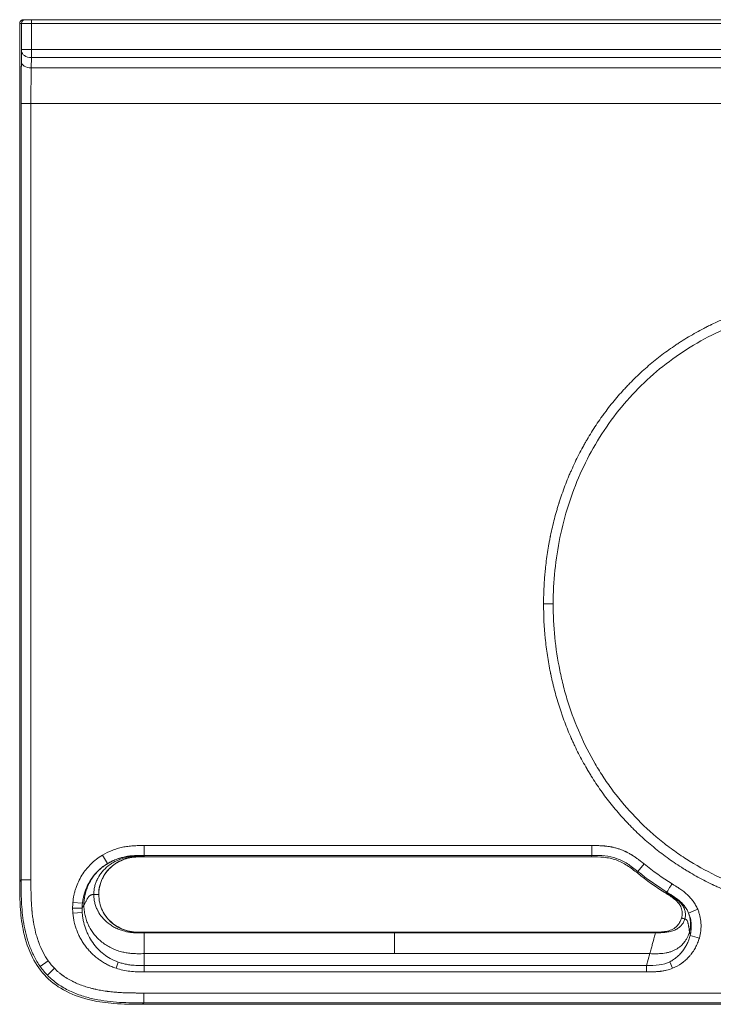
# Model space of a CAD drawing. Units: millimetres. Extents: x 608 to 2073, y 205 to 983.
# Drawn here: x 609 to 891, y 205 to 605 of the extents above; entities that cross this region are included whole.
import ezdxf

# ---------------------------------------------------------------- set-up
doc = ezdxf.new("R2010")
doc.units = ezdxf.units.MM
doc.layers.add('HEWI', color=7, linetype='CONTINUOUS', lineweight=9)

msp = doc.modelspace()

# ---------------------------------------------------------------- linework, layer by layer
at = {"layer": 'HEWI'}
for p, q in [((610.21, 605.25), (611.03, 605.25)), ((611.03, 605.25), (613.53, 605.25)), ((613.53, 605.25), (1455.32, 605.25)), ((613.53, 603.75), (613.53, 605.25)), ((608.76, 254.58), (608.76, 603.8)), ((608.76, 603.75), (608.76, 254.58)), ((609.53, 603.75), (608.76, 603.75)), ((609.53, 593.07), (609.53, 603.75)), ((613.53, 603.75), (609.53, 603.75)), ((613.53, 593.07), (613.53, 603.75)), ((1455.32, 603.75), (613.53, 603.75)), ((609.53, 593.07), (613.53, 593.07)), ((1455.32, 593.07), (613.53, 593.07)), ((609.46, 588.18), (609.52, 592.43)), ((613.52, 589.86), (613.46, 585.61)), ((1455.32, 589.86), (613.52, 589.86)), ((1034.42, 585.61), (613.46, 585.61)), ((609.35, 571.15), (609.35, 255.18)), ((613.35, 571.15), (609.35, 571.15)), ((613.35, 571.15), (613.35, 255.18)), ((1034.42, 571.15), (613.35, 571.15)), ((822.1, 367.56), (826.02, 367.56)), ((659.42, 269.18), (841.77, 269.18)), ((659.42, 269.18), (659.42, 265.18)), ((841.77, 269.18), (841.77, 265.18)), ((644.49, 261.83), (642.42, 265.25)), ((659.42, 265.13), (659.42, 265.18)), ((659.42, 265.18), (841.77, 265.18)), ((659.42, 264.83), (659.42, 265.13)), ((659.42, 264.59), (659.42, 264.83)), ((659.42, 264.59), (841.56, 264.59)), ((659.42, 264.59), (659.42, 264.59)), ((841.77, 265.18), (841.56, 264.59)), ((841.56, 264.59), (841.56, 264.59)), ((863.02, 261.72), (860.52, 258.6)), ((609.35, 255.18), (608.76, 254.58)), ((608.76, 254.58), (608.76, 254.58)), ((613.35, 255.18), (609.35, 255.18)), ((640.97, 249.25), (640.96, 249.25)), ((872.26, 250.22), (872.25, 250.17)), ((630.42, 246.03), (634.31, 245.69)), ((630.33, 243.71), (634.2, 243.73)), ((634.24, 241.99), (630.42, 241.66)), ((878.4, 242.93), (878.41, 242.93)), ((881.18, 241.71), (884.86, 243.27)), ((659.42, 233.64), (659.42, 233.91)), ((659.42, 233.91), (867.76, 233.91)), ((867.76, 233.91), (659.42, 233.91)), ((659.42, 233.91), (659.42, 233.91)), ((761.4, 233.64), (659.42, 233.64)), ((867.69, 233.64), (761.4, 233.64)), ((867.69, 233.64), (867.76, 233.91)), ((885.53, 231.54), (881.79, 232.61)), ((659.42, 220.37), (659.42, 225.21)), ((659.42, 225.21), (761.4, 225.21)), ((865.36, 225.21), (761.4, 225.21)), ((864.02, 220.37), (865.36, 225.21)), ((617.17, 219.92), (620.42, 222.24)), ((647.99, 219.25), (648.84, 221.78)), ((864.02, 220.37), (659.42, 220.37)), ((659.42, 217.8), (659.42, 220.37)), ((864.02, 217.8), (864.02, 220.37)), ((874.62, 219.25), (873.54, 221.94)), ((622.91, 219.25), (620.04, 216.47)), ((864.02, 217.8), (659.42, 217.8)), ((659.35, 209.18), (1409.5, 209.18)), ((659.35, 209.18), (659.35, 205.18)), ((658.75, 204.59), (659.35, 205.18)), ((658.75, 204.59), (658.75, 204.59)), ((658.75, 204.59), (1410.09, 204.59)), ((1410.09, 204.59), (658.75, 204.59)), ((659.35, 205.18), (1409.5, 205.18))]:
    msp.add_line(p, q, dxfattribs=at)
for centre, major_axis, ratio, start_param, end_param in [((611.03, 603.75), (0, -1.5), 0.999848, 3.141593, 4.712389), ((613.52, 592.43), (4, -0.06), 0.642747, 3.164376, 4.721803), ((613.46, 588.18), (4, -0.06), 0.642747, 3.164376, 4.721803)]:
    msp.add_ellipse(centre, major_axis=major_axis, ratio=ratio, start_param=start_param, end_param=end_param, dxfattribs=at)
for points, knots in [([(608.76, 603.8), (608.76, 604.06), (608.83, 604.33), (609.09, 604.75), (609.26, 604.93), (609.64, 605.15), (609.83, 605.22), (610.1, 605.25), (610.15, 605.25), (610.21, 605.25)], [0, 0, 0, 0, 0.395863, 0.395863, 0.714204, 0.714204, 0.945417, 0.945417, 1, 1, 1, 1]), ([(609.53, 593.07), (609.53, 592.96), (609.53, 592.84), (609.53, 592.62), (609.53, 592.52), (609.52, 592.43)], [0, 0, 0, 0, 0.5, 0.5, 1, 1, 1, 1]), ([(613.53, 593.07), (613.53, 592.79), (613.53, 592.22), (613.53, 591.38), (613.53, 590.57), (613.52, 590.1), (613.52, 589.86)], [0, 0, 0, 0, 0.242014, 0.489353, 0.742015, 1, 1, 1, 1]), ([(609.35, 571.15), (609.35, 571.39), (609.35, 571.72), (609.35, 572.04), (609.35, 572.18), (609.35, 572.25), (609.35, 572.28), (609.35, 572.3), (609.35, 572.31), (609.35, 572.31), (609.35, 572.53), (609.35, 572.84), (609.35, 573.17), (609.35, 573.33), (609.35, 573.41), (609.35, 573.44), (609.35, 573.46), (609.35, 573.47), (609.35, 573.9), (609.36, 574.5), (609.36, 575.17), (609.36, 575.49), (609.36, 575.65), (609.36, 575.73), (609.36, 575.77), (609.36, 575.79), (609.36, 575.8), (609.36, 576.21), (609.36, 576.8), (609.36, 577.46), (609.36, 577.79), (609.36, 577.93), (609.36, 578.02), (609.36, 578.07), (609.37, 578.5), (609.37, 578.88), (609.37, 579.62), (609.37, 579.98), (609.38, 580.7), (609.38, 581.24), (609.39, 581.87), (609.39, 582.17), (609.39, 582.33), (609.39, 582.4), (609.39, 582.44), (609.39, 582.46), (609.4, 582.82), (609.4, 583.32), (609.41, 583.91), (609.41, 584.2), (609.41, 584.35), (609.41, 584.42), (609.41, 584.45), (609.41, 584.47), (609.41, 584.48), (609.42, 584.8), (609.42, 585.26), (609.43, 585.81), (609.43, 586.09), (609.43, 586.23), (609.44, 586.31), (609.44, 586.34), (609.44, 586.36), (609.44, 586.37), (609.44, 586.51), (609.44, 586.73), (609.45, 587), (609.45, 587.14), (609.45, 587.21), (609.45, 587.25), (609.45, 587.26), (609.45, 587.27), (609.45, 587.28), (609.45, 587.51), (609.46, 587.81), (609.46, 588.18)], [0, 0, 0, 0, 0.03125, 0.046875, 0.054687, 0.058594, 0.060547, 0.061523, 0.061523, 0.0625, 0.0625, 0.09375, 0.109375, 0.117187, 0.121094, 0.123047, 0.123047, 0.125, 0.125, 0.1875, 0.21875, 0.234375, 0.242187, 0.246094, 0.248047, 0.248047, 0.25, 0.25, 0.3125, 0.34375, 0.359375, 0.367187, 0.367187, 0.375, 0.375, 0.4375, 0.4375, 0.5, 0.5, 0.5625, 0.59375, 0.609375, 0.617187, 0.621094, 0.621094, 0.625, 0.625, 0.6875, 0.71875, 0.734375, 0.742187, 0.746094, 0.748047, 0.748047, 0.75, 0.75, 0.8125, 0.84375, 0.859375, 0.867187, 0.871094, 0.873047, 0.873047, 0.875, 0.875, 0.90625, 0.921875, 0.929687, 0.933594, 0.935547, 0.936523, 0.936523, 0.9375, 0.9375, 1, 1, 1, 1]), ([(613.46, 585.61), (613.45, 584.59), (613.41, 582.57), (613.37, 579.19), (613.36, 575.29), (613.35, 572.64), (613.35, 571.15)], [0, 0, 0, 0, 0.24944, 0.499259, 0.718228, 1, 1, 1, 1]), ([(822.1, 367.56), (822.1, 369.91), (822.19, 373.42), (822.45, 377.5), (822.6, 379.24), (822.7, 380.41), (822.76, 380.99), (823.05, 383.88), (823.49, 387.34), (824.16, 391.35), (824.53, 393.35), (824.73, 394.34), (824.81, 394.77), (824.87, 395.05), (824.9, 395.2), (825.4, 397.63), (826.2, 401.05), (827.28, 404.98), (827.86, 406.93), (828.16, 407.9), (828.29, 408.32), (828.38, 408.59), (828.42, 408.73), (829.18, 411.12), (830.34, 414.45), (831.85, 418.25), (832.52, 419.87), (832.98, 420.94), (833.22, 421.47), (834.4, 424.14), (835.9, 427.29), (837.8, 430.87), (838.79, 432.63), (839.29, 433.51), (839.51, 433.88), (839.65, 434.13), (839.72, 434.26), (840.98, 436.4), (842.83, 439.36), (845.13, 442.71), (846.31, 444.35), (846.91, 445.17), (847.22, 445.58), (847.35, 445.75), (847.43, 445.86), (847.48, 445.92), (848.94, 447.86), (851.14, 450.61), (853.85, 453.69), (855.23, 455.2), (855.83, 455.84), (856.24, 456.27), (856.44, 456.48), (858.26, 458.38), (860.75, 460.82), (863.34, 463.15), (865.1, 464.67), (865.99, 465.42), (868.68, 467.63), (871.44, 469.76), (874.77, 472.1), (876.23, 473.07), (877.2, 473.71), (877.69, 474.03), (880.16, 475.6), (883.18, 477.41), (886.8, 479.35), (888.63, 480.29), (889.55, 480.75), (890.01, 480.97), (890.21, 481.07), (890.34, 481.13), (890.41, 481.17), (892.55, 482.2), (895.72, 483.62), (899.52, 485.14), (901.44, 485.86), (902.41, 486.22), (902.9, 486.39), (903.11, 486.46), (903.25, 486.51), (903.32, 486.54), (905.56, 487.33), (908.88, 488.4), (912.82, 489.51), (914.81, 490.02), (915.81, 490.27), (916.31, 490.39), (916.57, 490.45), (916.67, 490.48), (916.74, 490.5), (916.78, 490.51), (919.04, 491.04), (922.43, 491.77), (926.5, 492.49), (928.56, 492.82), (929.6, 492.98), (930.12, 493.05), (930.38, 493.09), (930.51, 493.11), (930.57, 493.12), (930.61, 493.12), (930.63, 493.13), (932.85, 493.44), (936.24, 493.86), (940.36, 494.24), (942.45, 494.41), (943.51, 494.49), (944.04, 494.53), (944.31, 494.55), (944.44, 494.56), (944.5, 494.56), (944.53, 494.56), (944.56, 494.56), (945.69, 494.64), (947.4, 494.74), (949.46, 494.84), (950.51, 494.89), (951.03, 494.91), (951.3, 494.92), (951.43, 494.92), (951.49, 494.93), (951.53, 494.93), (951.55, 494.93), (952.67, 494.97), (954.37, 495.03), (956.44, 495.08), (957.5, 495.1), (958.03, 495.11), (958.3, 495.12), (958.43, 495.12), (958.5, 495.12), (958.53, 495.12), (958.55, 495.12), (958.56, 495.12), (959.6, 495.14), (961.25, 495.16), (963.36, 495.18), (964.45, 495.19), (965.01, 495.19), (965.29, 495.19), (965.44, 495.19), (965.51, 495.19), (965.54, 495.19), (965.56, 495.19), (965.57, 495.19), (965.58, 495.19), (967.08, 495.2), (969.41, 495.2), (972.6, 495.2)], [0, 0, 0, 0, 0.03125, 0.046875, 0.054687, 0.054687, 0.0625, 0.0625, 0.09375, 0.109375, 0.117187, 0.121094, 0.123047, 0.123047, 0.125, 0.125, 0.15625, 0.171875, 0.179687, 0.183594, 0.185547, 0.185547, 0.1875, 0.1875, 0.21875, 0.234375, 0.242187, 0.242187, 0.25, 0.25, 0.28125, 0.296875, 0.304687, 0.308594, 0.310547, 0.310547, 0.3125, 0.3125, 0.34375, 0.359375, 0.367187, 0.371094, 0.373047, 0.374023, 0.374023, 0.375, 0.375, 0.40625, 0.421875, 0.429687, 0.433594, 0.433594, 0.4375, 0.4375, 0.46875, 0.484375, 0.484375, 0.5, 0.5, 0.53125, 0.546875, 0.554688, 0.554688, 0.5625, 0.5625, 0.59375, 0.609375, 0.617188, 0.621094, 0.623047, 0.624023, 0.624023, 0.625, 0.625, 0.65625, 0.671875, 0.679688, 0.683594, 0.685547, 0.686523, 0.686523, 0.6875, 0.6875, 0.71875, 0.734375, 0.742188, 0.746094, 0.748047, 0.749023, 0.749512, 0.749512, 0.75, 0.75, 0.78125, 0.796875, 0.804688, 0.808594, 0.810547, 0.811523, 0.812012, 0.812256, 0.812256, 0.8125, 0.8125, 0.84375, 0.859375, 0.867188, 0.871094, 0.873047, 0.874023, 0.874512, 0.874756, 0.874756, 0.875, 0.875, 0.890625, 0.898438, 0.902344, 0.904297, 0.905273, 0.905762, 0.906006, 0.906006, 0.90625, 0.90625, 0.921875, 0.929687, 0.933594, 0.935547, 0.936523, 0.937012, 0.937256, 0.937378, 0.937378, 0.9375, 0.9375, 0.953125, 0.960937, 0.964844, 0.966797, 0.967773, 0.968262, 0.968506, 0.968628, 0.968689, 0.968689, 0.96875, 0.96875, 1, 1, 1, 1]), ([(826.02, 367.56), (826.04, 376.71), (826.95, 385.71), (830.6, 403.38), (833.38, 412.17), (840.7, 428.65), (845.22, 436.4), (853.38, 447.22), (856.35, 450.71), (862.6, 457.23), (865.9, 460.28), (872.84, 465.96), (876.49, 468.6), (884.11, 473.46), (888.11, 475.69), (900.34, 481.6), (908.86, 484.57), (926.6, 488.81), (935.69, 490.02), (953.98, 491.25), (963.24, 491.27), (972.59, 491.26)], [0, 0, 0, 0, 0.125, 0.125, 0.25, 0.25, 0.375, 0.375, 0.4375, 0.4375, 0.5, 0.5, 0.5625, 0.5625, 0.625, 0.625, 0.75, 0.75, 0.875, 0.875, 1, 1, 1, 1]), ([(972.31, 239.51), (970.75, 239.51), (968.71, 239.51), (966.84, 239.52), (966.04, 239.52), (965.67, 239.52), (965.49, 239.52), (965.4, 239.52), (965.36, 239.52), (965.34, 239.52), (965.33, 239.52), (965.32, 239.52), (965.32, 239.52), (964.02, 239.53), (962.18, 239.54), (960.2, 239.56), (959.25, 239.58), (958.79, 239.59), (958.56, 239.59), (958.44, 239.59), (958.39, 239.59), (958.36, 239.59), (958.35, 239.59), (958.34, 239.59), (957.11, 239.62), (955.32, 239.66), (953.31, 239.72), (952.33, 239.75), (951.84, 239.77), (951.6, 239.78), (951.48, 239.78), (951.43, 239.79), (951.39, 239.79), (951.38, 239.79), (950.15, 239.84), (948.38, 239.92), (946.37, 240.03), (945.38, 240.09), (944.89, 240.13), (944.65, 240.14), (944.52, 240.15), (944.47, 240.15), (944.44, 240.16), (944.42, 240.16), (941.98, 240.32), (938.44, 240.63), (934.45, 241.08), (932.49, 241.33), (931.52, 241.46), (931.04, 241.53), (930.8, 241.56), (930.68, 241.58), (930.63, 241.58), (930.6, 241.59), (930.58, 241.59), (928.19, 241.93), (924.7, 242.51), (920.74, 243.31), (918.78, 243.74), (917.81, 243.96), (917.33, 244.07), (917.08, 244.13), (916.98, 244.16), (916.91, 244.17), (916.88, 244.18), (914.53, 244.74), (911.11, 245.65), (907.2, 246.86), (905.26, 247.5), (904.3, 247.83), (903.81, 248), (903.61, 248.07), (903.47, 248.12), (903.4, 248.14), (901.11, 248.95), (897.82, 250.21), (894.09, 251.82), (892.25, 252.67), (891.34, 253.1), (890.95, 253.28), (890.69, 253.41), (890.56, 253.47), (888.32, 254.55), (885.21, 256.17), (881.68, 258.21), (879.94, 259.26), (879.07, 259.8), (878.7, 260.04), (878.46, 260.19), (878.33, 260.27), (876.22, 261.62), (873.3, 263.6), (870.01, 266.06), (868.4, 267.32), (867.6, 267.97), (867.26, 268.24), (867.03, 268.43), (866.92, 268.52), (865.01, 270.09), (862.38, 272.38), (859.43, 275.19), (858.19, 276.43), (857.37, 277.26), (856.96, 277.68), (854.95, 279.78), (852.61, 282.37), (850.38, 285.07), (848.92, 286.9), (848.2, 287.82), (846.09, 290.62), (844.06, 293.49), (841.83, 296.95), (840.76, 298.71), (840.23, 299.59), (839.96, 300.04), (839.85, 300.23), (839.78, 300.36), (839.74, 300.42), (838.53, 302.49), (836.86, 305.55), (835.05, 309.21), (834.19, 311.07), (833.76, 312), (833.58, 312.4), (833.47, 312.67), (833.41, 312.81), (832.41, 315.07), (831.08, 318.3), (829.69, 322.16), (829.03, 324.1), (828.75, 324.94), (828.57, 325.5), (828.48, 325.79), (827.69, 328.29), (826.72, 331.67), (825.74, 335.66), (825.29, 337.67), (825.07, 338.68), (824.98, 339.11), (824.92, 339.4), (824.89, 339.55), (824.4, 341.97), (823.79, 345.42), (823.31, 348.88), (823.02, 351.2), (822.89, 352.36), (822.32, 358.19), (822.09, 362.87), (822.1, 367.56)], [0, 0, 0, 0, 0.015625, 0.023437, 0.027344, 0.029297, 0.030273, 0.030762, 0.031006, 0.031128, 0.031189, 0.031189, 0.03125, 0.03125, 0.046875, 0.054687, 0.058594, 0.060547, 0.061523, 0.062012, 0.062256, 0.062378, 0.062378, 0.0625, 0.0625, 0.078125, 0.085937, 0.089844, 0.091797, 0.092773, 0.093262, 0.093506, 0.093506, 0.09375, 0.09375, 0.109375, 0.117187, 0.121094, 0.123047, 0.124023, 0.124512, 0.124756, 0.124756, 0.125, 0.125, 0.15625, 0.171875, 0.179687, 0.183594, 0.185547, 0.186523, 0.187012, 0.187256, 0.187256, 0.1875, 0.1875, 0.21875, 0.234375, 0.242187, 0.246094, 0.248047, 0.249023, 0.249512, 0.249512, 0.25, 0.25, 0.28125, 0.296875, 0.304687, 0.308594, 0.310547, 0.311523, 0.311523, 0.3125, 0.3125, 0.34375, 0.359375, 0.367187, 0.371094, 0.373047, 0.373047, 0.375, 0.375, 0.40625, 0.421875, 0.429687, 0.433594, 0.435547, 0.435547, 0.4375, 0.4375, 0.46875, 0.484375, 0.492187, 0.496094, 0.498047, 0.498047, 0.5, 0.5, 0.53125, 0.546875, 0.554687, 0.554687, 0.5625, 0.5625, 0.59375, 0.609375, 0.609375, 0.625, 0.625, 0.65625, 0.671875, 0.679687, 0.683594, 0.685547, 0.686523, 0.686523, 0.6875, 0.6875, 0.71875, 0.734375, 0.742187, 0.746094, 0.748047, 0.748047, 0.75, 0.75, 0.78125, 0.796875, 0.804687, 0.808594, 0.808594, 0.8125, 0.8125, 0.84375, 0.859375, 0.867187, 0.871094, 0.873047, 0.873047, 0.875, 0.875, 0.90625, 0.921875, 0.921875, 0.9375, 0.9375, 1, 1, 1, 1]), ([(972.31, 243.44), (967.65, 243.44), (963.01, 243.44), (953.79, 243.61), (949.22, 243.77), (940.12, 244.39), (935.61, 244.84), (926.63, 246.13), (922.18, 246.96), (915.54, 248.54), (913.34, 249.13), (908.95, 250.42), (906.78, 251.12), (900.36, 253.38), (896.19, 255.11), (888.08, 259.03), (884.15, 261.23), (879.37, 264.27), (878.42, 264.9), (876.54, 266.17), (875.6, 266.83), (872.84, 268.83), (871.04, 270.22), (865.8, 274.51), (862.51, 277.57), (856.29, 284.06), (853.37, 287.49), (849.95, 292.02), (849.28, 292.94), (847.97, 294.8), (847.32, 295.74), (845.43, 298.59), (844.23, 300.51), (840.81, 306.37), (838.76, 310.39), (835.11, 318.66), (833.52, 322.9), (831.79, 328.34), (831.46, 329.43), (830.83, 331.63), (830.53, 332.73), (829.68, 336.04), (829.16, 338.25), (827.81, 344.92), (827.13, 349.4), (826.24, 358.43), (826.02, 362.98), (826.02, 367.56)], [0, 0, 0, 0, 0.0625, 0.0625, 0.125, 0.125, 0.1875, 0.1875, 0.25, 0.25, 0.28125, 0.28125, 0.3125, 0.3125, 0.375, 0.375, 0.4375, 0.4375, 0.453125, 0.453125, 0.46875, 0.46875, 0.5, 0.5, 0.5625, 0.5625, 0.625, 0.625, 0.640625, 0.640625, 0.65625, 0.65625, 0.6875, 0.6875, 0.75, 0.75, 0.8125, 0.8125, 0.828125, 0.828125, 0.84375, 0.84375, 0.875, 0.875, 0.9375, 0.9375, 1, 1, 1, 1]), ([(659.42, 269.18), (658.69, 269.18), (657.95, 269.18), (656.48, 269.16), (655.75, 269.13), (654.28, 269.04), (653.55, 268.97), (652.09, 268.77), (651.36, 268.65), (650.27, 268.42), (649.91, 268.33), (649.19, 268.15), (648.83, 268.05), (647.77, 267.73), (647.07, 267.49), (645.01, 266.68), (643.69, 266.03), (642.42, 265.25)], [0, 0, 0, 0, 0.125, 0.125, 0.25, 0.25, 0.375, 0.375, 0.5, 0.5, 0.5625, 0.5625, 0.625, 0.625, 0.75, 0.75, 1, 1, 1, 1]), ([(841.77, 269.18), (842.08, 269.18), (842.49, 269.18), (842.88, 269.18), (843.05, 269.18), (843.14, 269.18), (843.18, 269.18), (843.2, 269.18), (843.2, 269.18), (843.21, 269.18), (843.21, 269.18), (843.48, 269.18), (843.86, 269.17), (844.27, 269.16), (844.47, 269.16), (844.56, 269.15), (844.61, 269.15), (844.63, 269.15), (844.65, 269.15), (844.65, 269.15), (845.17, 269.13), (845.92, 269.09), (846.74, 269.03), (847.14, 268.99), (847.34, 268.97), (847.43, 268.96), (847.48, 268.95), (847.5, 268.95), (847.52, 268.95), (848.03, 268.89), (848.75, 268.79), (849.58, 268.65), (849.98, 268.57), (850.18, 268.52), (850.27, 268.51), (850.32, 268.49), (850.35, 268.49), (850.86, 268.38), (851.57, 268.2), (852.26, 267.99), (852.72, 267.85), (852.95, 267.77), (853.62, 267.53), (854.28, 267.28), (855.06, 266.94), (855.44, 266.76), (855.63, 266.67), (855.72, 266.63), (855.77, 266.6), (855.8, 266.59), (856.25, 266.37), (856.88, 266.04), (857.62, 265.61), (857.99, 265.39), (858.17, 265.27), (858.26, 265.22), (858.3, 265.19), (858.33, 265.17), (858.34, 265.17), (858.74, 264.91), (859.33, 264.53), (860.03, 264.03), (860.39, 263.78), (860.56, 263.65), (860.65, 263.58), (860.69, 263.55), (860.72, 263.53), (860.73, 263.52), (860.92, 263.38), (861.19, 263.17), (861.53, 262.91), (861.71, 262.77), (861.8, 262.7), (861.84, 262.66), (861.86, 262.65), (861.88, 262.64), (861.88, 262.63), (861.96, 262.57), (862.09, 262.47), (862.27, 262.33), (862.36, 262.25), (862.41, 262.22), (862.43, 262.2), (862.44, 262.19), (862.45, 262.18), (862.64, 262.03), (862.83, 261.87), (863.02, 261.72)], [0, 0, 0, 0, 0.03125, 0.046875, 0.054688, 0.058594, 0.060547, 0.061523, 0.062012, 0.062012, 0.0625, 0.0625, 0.09375, 0.109375, 0.117188, 0.121094, 0.123047, 0.124023, 0.124023, 0.125, 0.125, 0.1875, 0.21875, 0.234375, 0.242188, 0.246094, 0.248047, 0.248047, 0.25, 0.25, 0.3125, 0.34375, 0.359375, 0.367188, 0.371094, 0.371094, 0.375, 0.375, 0.4375, 0.46875, 0.46875, 0.5, 0.5, 0.5625, 0.59375, 0.609375, 0.617188, 0.621094, 0.621094, 0.625, 0.625, 0.6875, 0.71875, 0.734375, 0.742188, 0.746094, 0.748047, 0.748047, 0.75, 0.75, 0.8125, 0.84375, 0.859375, 0.867187, 0.871094, 0.873047, 0.873047, 0.875, 0.875, 0.90625, 0.921875, 0.929687, 0.933594, 0.935547, 0.936523, 0.936523, 0.9375, 0.9375, 0.953125, 0.960937, 0.964844, 0.966797, 0.967773, 0.967773, 0.96875, 0.96875, 1, 1, 1, 1]), ([(630.42, 246.03), (630.51, 247.01), (630.72, 248.47), (631.11, 250.13), (631.31, 250.83), (631.45, 251.3), (631.52, 251.53), (631.91, 252.7), (632.27, 253.61), (633.1, 255.38), (633.57, 256.24), (634.61, 257.91), (635.46, 259.1), (636.58, 260.41), (637.17, 261.04), (637.43, 261.3), (637.6, 261.48), (637.69, 261.57), (639.18, 263.03), (640.72, 264.23), (642.42, 265.25)], [0, 0, 0, 0, 0.125, 0.1875, 0.21875, 0.21875, 0.25, 0.25, 0.375, 0.375, 0.5, 0.5, 0.625, 0.6875, 0.71875, 0.734375, 0.734375, 0.75, 0.75, 1, 1, 1, 1]), ([(634.92, 245.04), (634.92, 245.75), (635, 247.18), (635.36, 249.31), (635.95, 251.39), (636.58, 252.9), (637.55, 254.85), (639.14, 257.31), (641.62, 259.8), (644.05, 261.55), (646, 262.68), (648.08, 263.6), (650.11, 264.26), (651.61, 264.59), (652.74, 264.79), (653.55, 264.9), (654.32, 264.98), (655.08, 265.04), (655.9, 265.09), (656.67, 265.11), (657.44, 265.12), (658.27, 265.13), (659.04, 265.13), (659.42, 265.13)], [0, 0, 0, 0, 0.0625, 0.125, 0.1875, 0.25, 0.266667, 0.375, 0.5, 0.5625, 0.625, 0.6875, 0.75, 0.8, 0.8125, 0.84375, 0.866667, 0.875, 0.90625, 0.933333, 0.9375, 0.96875, 1, 1, 1, 1]), ([(638.94, 249.24), (638.94, 249.79), (639.01, 250.88), (639.29, 252.5), (639.76, 254.09), (640.26, 255.25), (641.04, 256.75), (642.32, 258.65), (644.34, 260.61), (646.33, 262), (647.95, 262.9), (649.69, 263.63), (651.41, 264.16), (652.68, 264.42), (653.65, 264.58), (654.35, 264.66), (655, 264.72), (655.67, 264.77), (656.37, 264.8), (657.04, 264.81), (657.71, 264.82), (658.42, 264.83), (659.09, 264.83), (659.42, 264.83)], [0, 0, 0, 0, 0.0625, 0.125, 0.1875, 0.25, 0.266667, 0.375, 0.5, 0.5625, 0.625, 0.6875, 0.75, 0.8, 0.8125, 0.84375, 0.866667, 0.875, 0.90625, 0.933333, 0.9375, 0.96875, 1, 1, 1, 1]), ([(640.93, 249.25), (640.93, 250.49), (641.22, 252.86), (642.51, 256.23), (644.47, 259.11), (646.96, 261.42), (649.79, 263.12), (652.85, 264.2), (656.09, 264.63), (658.28, 264.7), (659.42, 264.65)], [0, 0, 0, 0, 0.134888, 0.265779, 0.393582, 0.518039, 0.639197, 0.757167, 0.873976, 1, 1, 1, 1]), ([(640.96, 249.25), (640.99, 249.88), (641.04, 251.19), (641.45, 253.19), (642.17, 255.26), (643.27, 257.32), (644.77, 259.3), (647.04, 261.43), (649.76, 263.06), (652.95, 264.14), (656.04, 264.59), (658.28, 264.59), (659.42, 264.59)], [0, 0, 0, 0, 0.070119, 0.145362, 0.225852, 0.311791, 0.403414, 0.50095, 0.655711, 0.751177, 0.873089, 1, 1, 1, 1]), ([(659.42, 265.18), (658.13, 265.18), (655.54, 265.19), (651.45, 264.71), (647.69, 263.59), (645.42, 262.34), (644.49, 261.83)], [0, 0, 0, 0, 0.250124, 0.499937, 0.795472, 1, 1, 1, 1]), ([(841.56, 264.59), (843.26, 264.58), (846.65, 264.57), (851.69, 263.55), (855.51, 261.59), (858.29, 259.63), (859.62, 258.57), (860.28, 258.03)], [0, 0, 0, 0, 0.249528, 0.499389, 0.749243, 0.874561, 1, 1, 1, 1]), ([(841.77, 265.18), (843.7, 265.18), (845.42, 265.16), (848.75, 264.79), (850.34, 264.44), (853.35, 263.39), (854.8, 262.67), (857.66, 260.88), (858.96, 259.85), (860.52, 258.6)], [0, 0, 0, 0, 0.25, 0.25, 0.5, 0.5, 0.75, 0.75, 1, 1, 1, 1]), ([(644.49, 261.83), (643.99, 261.51), (643.03, 260.9), (641.74, 259.88), (640.33, 258.6), (638.87, 256.99), (636.98, 254.34), (635.14, 250.61), (634.59, 247.36), (634.31, 245.69)], [0, 0, 0, 0, 0.08981, 0.173104, 0.249968, 0.378494, 0.500705, 0.744575, 1, 1, 1, 1]), ([(608.76, 254.58), (608.77, 250.75), (608.79, 243.85), (610.21, 233.36), (613.35, 223.77), (619.26, 215.23), (627.75, 209.27), (637.35, 206.08), (647.9, 204.62), (654.88, 204.6), (658.75, 204.59)], [0, 0, 0, 0, 0.138228, 0.248863, 0.380769, 0.498745, 0.616807, 0.748577, 0.860252, 1, 1, 1, 1]), ([(609.35, 255.18), (609.35, 252.33), (609.36, 249.4), (609.64, 243.5), (609.91, 240.51), (610.66, 236.01), (610.97, 234.51), (611.54, 232.25), (611.76, 231.49), (612.22, 229.99), (612.46, 229.24), (613.28, 227.01), (613.9, 225.55), (615, 223.4), (615.39, 222.69), (616.23, 221.28), (616.69, 220.59), (617.17, 219.92)], [0, 0, 0, 0, 0.25, 0.25, 0.5, 0.5, 0.625, 0.625, 0.6875, 0.6875, 0.75, 0.75, 0.875, 0.875, 0.9375, 0.9375, 1, 1, 1, 1]), ([(613.35, 255.18), (613.35, 254.26), (613.36, 253.03), (613.36, 251.88), (613.37, 251.37), (613.37, 251.13), (613.37, 251.01), (613.37, 250.96), (613.37, 250.93), (613.37, 250.92), (613.37, 250.91), (613.37, 250.91), (613.38, 250.12), (613.4, 248.99), (613.44, 247.78), (613.47, 247.2), (613.48, 246.92), (613.49, 246.78), (613.49, 246.71), (613.49, 246.68), (613.49, 246.66), (613.49, 246.65), (613.53, 245.89), (613.59, 244.81), (613.69, 243.58), (613.74, 242.98), (613.77, 242.69), (613.78, 242.54), (613.79, 242.48), (613.79, 242.44), (613.79, 242.42), (613.87, 241.66), (613.99, 240.58), (614.17, 239.37), (614.26, 238.77), (614.31, 238.47), (614.33, 238.32), (614.34, 238.25), (614.35, 238.22), (614.35, 238.19), (614.35, 238.19), (614.61, 236.67), (615.06, 234.5), (615.73, 232.13), (616.1, 230.98), (616.29, 230.42), (616.39, 230.14), (616.44, 230), (616.47, 229.93), (616.48, 229.9), (616.49, 229.88), (616.49, 229.88), (617.54, 226.99), (618.85, 224.44), (620.42, 222.24)], [0, 0, 0, 0, 0.0625, 0.09375, 0.109375, 0.117187, 0.121094, 0.123047, 0.124023, 0.124512, 0.124512, 0.125, 0.125, 0.1875, 0.21875, 0.234375, 0.242188, 0.246094, 0.248047, 0.249023, 0.249023, 0.25, 0.25, 0.3125, 0.34375, 0.359375, 0.367188, 0.371094, 0.373047, 0.373047, 0.375, 0.375, 0.4375, 0.46875, 0.484375, 0.492188, 0.496094, 0.498047, 0.499023, 0.499023, 0.5, 0.5, 0.625, 0.6875, 0.71875, 0.734375, 0.742187, 0.746094, 0.748047, 0.749023, 0.749023, 0.75, 0.75, 1, 1, 1, 1]), ([(874.4, 253.6), (874.51, 253.54), (874.69, 253.42), (874.93, 253.27), (875.06, 253.19), (875.13, 253.15), (875.16, 253.13), (875.18, 253.12), (875.19, 253.11), (875.19, 253.11), (875.19, 253.11), (875.45, 252.94), (875.74, 252.76), (875.92, 252.65), (875.97, 252.62), (875.98, 252.61), (875.99, 252.61), (875.99, 252.61), (875.99, 252.61), (875.99, 252.61), (875.99, 252.61), (875.99, 252.61), (876.31, 252.41), (876.74, 252.13), (877.17, 251.85), (877.38, 251.72), (877.47, 251.65), (877.52, 251.62), (877.54, 251.61), (877.55, 251.6), (877.56, 251.59), (877.56, 251.59), (878.13, 251.21), (878.92, 250.64), (879.75, 249.97), (880.14, 249.64), (880.33, 249.47), (880.42, 249.39), (880.47, 249.35), (880.49, 249.33), (880.5, 249.32), (880.5, 249.31), (880.99, 248.87), (881.49, 248.37), (881.94, 247.86), (882.05, 247.74), (882.1, 247.68), (882.25, 247.5), (882.55, 247.14), (882.84, 246.77), (883.2, 246.27), (883.38, 246.01), (883.71, 245.49), (884.2, 244.69), (884.61, 243.85), (884.86, 243.27)], [0, 0, 0, 0, 0.03125, 0.046875, 0.054688, 0.058594, 0.060547, 0.061523, 0.062012, 0.062012, 0.0625, 0.0625, 0.09375, 0.109375, 0.117188, 0.121094, 0.123047, 0.124023, 0.124512, 0.124756, 0.124756, 0.125, 0.125, 0.1875, 0.21875, 0.234375, 0.242188, 0.246094, 0.248047, 0.249023, 0.249023, 0.25, 0.25, 0.375, 0.4375, 0.46875, 0.484375, 0.492188, 0.496094, 0.498047, 0.498047, 0.5, 0.5, 0.625, 0.640625, 0.640625, 0.65625, 0.65625, 0.6875, 0.75, 0.75, 0.8125, 0.8125, 0.875, 1, 1, 1, 1]), ([(638.94, 249.24), (638.9, 249.24), (638.82, 249.24), (638.71, 249.24), (638.59, 249.24), (638.46, 249.23), (638.34, 249.23), (638.17, 249.2), (637.96, 249.16), (637.71, 249.06), (637.36, 248.86), (637.02, 248.54), (636.68, 248.09), (636.43, 247.71), (636.17, 247.29), (635.92, 246.85), (635.67, 246.4), (635.46, 246.02), (635.29, 245.71), (635.17, 245.49), (635.04, 245.26), (634.96, 245.11), (634.92, 245.04)], [0, 0, 0, 0, 0.03125, 0.0625, 0.09375, 0.125, 0.15625, 0.1875, 0.25, 0.3125, 0.375, 0.5, 0.5625, 0.625, 0.6875, 0.75, 0.8125, 0.875, 0.90625, 0.9375, 0.96875, 1, 1, 1, 1]), ([(638.94, 249.24), (639.24, 249.24), (639.81, 249.24), (640.5, 249.25), (640.83, 249.25), (640.95, 249.25), (640.96, 249.25)], [0, 0, 0, 0, 0.323808, 0.647615, 0.971423, 1, 1, 1, 1]), ([(659.42, 233.64), (659.09, 233.64), (658.42, 233.64), (657.71, 233.65), (657.04, 233.66), (656.37, 233.67), (655.66, 233.71), (655, 233.75), (654.35, 233.81), (653.65, 233.9), (652.68, 234.05), (651.41, 234.32), (649.7, 234.84), (647.96, 235.58), (646.33, 236.48), (644.34, 237.87), (642.32, 239.83), (641.04, 241.73), (640.26, 243.23), (639.76, 244.39), (639.29, 245.98), (639.01, 247.6), (638.94, 248.7), (638.94, 249.24)], [0, 0, 0, 0, 0.03125, 0.0625, 0.066667, 0.09375, 0.125, 0.133333, 0.15625, 0.1875, 0.2, 0.25, 0.3125, 0.375, 0.4375, 0.5, 0.625, 0.733333, 0.75, 0.8125, 0.875, 0.9375, 1, 1, 1, 1]), ([(659.42, 233.91), (658.25, 233.91), (655.99, 233.91), (651.54, 234.58), (647.25, 236.7), (644.09, 239.94), (642.31, 242.84), (641.18, 245.88), (641.04, 248.14), (640.96, 249.25)], [0, 0, 0, 0, 0.130214, 0.250769, 0.499305, 0.644446, 0.749528, 0.876911, 1, 1, 1, 1]), ([(872.1, 249.63), (872.44, 249.42), (873.11, 249), (874.44, 248.14), (876.04, 246.98), (877.38, 245.48), (878.12, 244.07), (878.31, 243.3), (878.41, 242.93)], [0, 0, 0, 0, 0.125355, 0.250633, 0.500904, 0.750247, 0.878979, 1, 1, 1, 1]), ([(872.25, 250.17), (872.25, 250.16), (872.25, 250.16), (872.24, 250.15), (872.24, 250.14), (872.24, 250.13), (872.23, 250.11), (872.23, 250.09), (872.22, 250.07), (872.22, 250.05), (872.21, 250.03), (872.21, 250.01), (872.2, 249.98), (872.19, 249.96), (872.19, 249.94), (872.18, 249.92), (872.18, 249.91), (872.18, 249.9), (872.17, 249.89), (872.17, 249.88), (872.17, 249.87), (872.17, 249.86), (872.16, 249.86)], [0, 0, 0, 0, 0.03125, 0.0625, 0.09375, 0.125, 0.1875, 0.25, 0.3125, 0.375, 0.4375, 0.5, 0.625, 0.6875, 0.75, 0.8125, 0.84375, 0.875, 0.90625, 0.9375, 0.96875, 1, 1, 1, 1]), ([(872.16, 249.86), (872.46, 249.68), (872.77, 249.48), (873.36, 249.12), (873.7, 248.93), (874.27, 248.59), (874.62, 248.38), (875.16, 248.04), (875.72, 247.68), (876.33, 247.24), (876.84, 246.84), (877.2, 246.53), (877.55, 246.22), (877.87, 245.89), (878.17, 245.55), (878.54, 245.09), (878.94, 244.5), (879.41, 243.59), (879.65, 242.85), (879.79, 242.1), (879.86, 241.54), (879.87, 240.55), (879.76, 239.82), (879.62, 239.35)], [0, 0, 0, 0, 0.0625, 0.066667, 0.125, 0.133333, 0.1875, 0.2, 0.25, 0.3125, 0.34375, 0.375, 0.40625, 0.4375, 0.46875, 0.5, 0.5625, 0.625, 0.733333, 0.75, 0.8125, 0.875, 1, 1, 1, 1]), ([(872.25, 250.17), (872.63, 249.93), (873.03, 249.68), (873.78, 249.21), (874.21, 248.95), (874.93, 248.5), (875.38, 248.21), (876.06, 247.74), (876.77, 247.23), (877.55, 246.59), (878.19, 246), (878.65, 245.54), (879.08, 245.07), (879.48, 244.57), (879.86, 244.05), (880.32, 243.34), (880.83, 242.42), (881.42, 240.99), (881.72, 239.8), (881.9, 238.59), (881.97, 237.68), (881.95, 236.07), (881.75, 234.88), (881.54, 234.11)], [0, 0, 0, 0, 0.0625, 0.066667, 0.125, 0.133333, 0.1875, 0.2, 0.25, 0.3125, 0.34375, 0.375, 0.40625, 0.4375, 0.46875, 0.5, 0.5625, 0.625, 0.733333, 0.75, 0.8125, 0.875, 1, 1, 1, 1]), ([(872.26, 250.22), (873.35, 249.53), (874.4, 248.9), (876.25, 247.65), (877.08, 247.02), (879.3, 245), (880.42, 243.47), (881.18, 241.71)], [0, 0, 0, 0, 0.25, 0.25, 0.5, 0.5, 1, 1, 1, 1]), ([(634.31, 245.69), (634.28, 245.37), (634.22, 244.72), (634.21, 244.06), (634.2, 243.73)], [0, 0, 0, 0, 0.496915, 1, 1, 1, 1]), ([(634.92, 245.04), (634.79, 244.8), (634.55, 244.37), (634.3, 243.94), (634.2, 243.73)], [0, 0, 0, 0, 0.534736, 1, 1, 1, 1]), ([(659.42, 225.21), (659.04, 225.21), (658.27, 225.19), (657.44, 225.19), (656.67, 225.19), (655.9, 225.21), (655.08, 225.24), (654.31, 225.3), (653.55, 225.36), (652.74, 225.47), (651.61, 225.65), (650.11, 225.97), (648.08, 226.6), (646, 227.5), (644.04, 228.6), (641.62, 230.34), (639.14, 232.81), (637.55, 235.25), (636.57, 237.18), (635.95, 238.7), (635.35, 240.77), (635, 242.89), (634.92, 244.32), (634.92, 245.04)], [0, 0, 0, 0, 0.03125, 0.0625, 0.066667, 0.09375, 0.125, 0.133333, 0.15625, 0.1875, 0.2, 0.25, 0.3125, 0.375, 0.4375, 0.5, 0.625, 0.733333, 0.75, 0.8125, 0.875, 0.9375, 1, 1, 1, 1]), ([(877.05, 245.86), (877.32, 245.53), (877.94, 244.62), (878.3, 243.6), (878.45, 242.94)], [0, 0, 0, 0, 0.392092, 1, 1, 1, 1]), ([(647.99, 219.25), (647.39, 219.45), (646.52, 219.78), (645.66, 220.16), (645.09, 220.43), (644.81, 220.56), (643.97, 220.99), (643.14, 221.45), (642.21, 222.04), (641.82, 222.3), (641.56, 222.48), (641.42, 222.57), (640.79, 223.03), (640.04, 223.6), (639.33, 224.21), (638.86, 224.62), (638.63, 224.83), (637.95, 225.49), (637.51, 225.94), (636.66, 226.87), (636.25, 227.35), (635.48, 228.34), (635.11, 228.85), (634.41, 229.89), (634.08, 230.42), (633.45, 231.51), (633.01, 232.34), (632.62, 233.2), (632.37, 233.77), (632.25, 234.06), (631.91, 234.94), (631.59, 235.83), (631.33, 236.74), (631.16, 237.35), (631.08, 237.65), (630.73, 239.18), (630.53, 240.41), (630.42, 241.66)], [0, 0, 0, 0, 0.0625, 0.09375, 0.09375, 0.125, 0.125, 0.1875, 0.21875, 0.234375, 0.234375, 0.25, 0.25, 0.3125, 0.34375, 0.34375, 0.375, 0.375, 0.4375, 0.4375, 0.5, 0.5, 0.5625, 0.5625, 0.625, 0.625, 0.6875, 0.71875, 0.71875, 0.75, 0.75, 0.8125, 0.84375, 0.84375, 0.875, 0.875, 1, 1, 1, 1]), ([(634.24, 241.99), (634.28, 241.41), (634.37, 240.32), (634.74, 238.15), (635.31, 236.06), (636.1, 234.01), (637.02, 232.02), (638.44, 229.65), (640.53, 227.1), (642.95, 224.93), (645.71, 223.08), (647.76, 222.23), (648.84, 221.78)], [0, 0, 0, 0, 0.065475, 0.124668, 0.250011, 0.312515, 0.37479, 0.499768, 0.625491, 0.749001, 0.867664, 1, 1, 1, 1]), ([(659.42, 233.85), (658.02, 233.78), (655.44, 233.88), (651.71, 234.59), (648.49, 236.05), (645.75, 238.08), (643.7, 240.43), (642.71, 242.13), (642.34, 242.92)], [0, 0, 0, 0, 0.202529, 0.378645, 0.54911, 0.71409, 0.872676, 1, 1, 1, 1]), ([(878.41, 242.93), (878.46, 242.57), (878.57, 241.84), (878.52, 240.71), (878.35, 239.96), (878.26, 239.59)], [0, 0, 0, 0, 0.322467, 0.655482, 1, 1, 1, 1]), ([(881.18, 241.71), (881.48, 241), (881.71, 240.28), (882.06, 238.8), (882.17, 238.03), (882.27, 236.47), (882.26, 235.69), (882.11, 234.15), (881.98, 233.38), (881.79, 232.61)], [0, 0, 0, 0, 0.25, 0.25, 0.5, 0.5, 0.75, 0.75, 1, 1, 1, 1]), ([(884.86, 243.27), (885.05, 242.81), (885.31, 242.12), (885.56, 241.28), (885.66, 240.92), (885.72, 240.67), (885.75, 240.55), (885.89, 239.94), (886.02, 239.21), (886.13, 238.34), (886.16, 237.97), (886.18, 237.72), (886.19, 237.59), (886.22, 236.97), (886.23, 236.22), (886.19, 235.47), (886.16, 234.97), (886.13, 234.72), (885.99, 233.49), (885.8, 232.51), (885.53, 231.54)], [0, 0, 0, 0, 0.125, 0.1875, 0.21875, 0.21875, 0.25, 0.25, 0.375, 0.4375, 0.46875, 0.46875, 0.5, 0.5, 0.625, 0.6875, 0.6875, 0.75, 0.75, 1, 1, 1, 1]), ([(879.62, 239.35), (879.49, 238.88), (879.21, 238.19), (878.68, 237.33), (878.33, 236.88), (877.81, 236.3), (877.21, 235.76), (876.33, 235.19), (875.54, 234.8), (874.68, 234.47), (873.77, 234.22), (872.81, 234.03), (871.88, 233.91), (871.21, 233.85), (870.57, 233.8), (870.16, 233.77), (869.5, 233.71), (869.1, 233.67), (868.41, 233.64), (868.04, 233.64), (867.69, 233.64)], [0, 0, 0, 0, 0.125, 0.1875, 0.25, 0.266667, 0.375, 0.4375, 0.5, 0.5625, 0.625, 0.6875, 0.75, 0.8, 0.8125, 0.866667, 0.875, 0.933333, 0.9375, 1, 1, 1, 1]), ([(876.67, 236.66), (876.35, 236.36), (875.78, 235.79), (874.42, 234.95), (872.93, 234.43), (871.35, 234.15), (870.36, 234.05), (869.56, 233.99), (868.96, 233.93), (868.36, 233.91), (867.96, 233.91), (867.76, 233.91)], [0, 0, 0, 0, 0.137124, 0.24956, 0.498886, 0.624282, 0.749423, 0.812022, 0.87466, 0.937327, 1, 1, 1, 1]), ([(878.26, 239.59), (878.11, 239.13), (877.76, 238.06), (877.06, 237.17), (876.67, 236.66)], [0, 0, 0, 0, 0.428848, 1, 1, 1, 1]), ([(878.26, 239.59), (878.27, 239.59), (878.36, 239.64), (878.59, 239.61), (879.05, 239.53), (879.42, 239.41), (879.62, 239.35)], [0, 0, 0, 0, 0.034332, 0.356221, 0.678111, 1, 1, 1, 1]), ([(881.54, 234.11), (881.52, 234.2), (881.49, 234.37), (881.45, 234.63), (881.41, 234.89), (881.35, 235.24), (881.28, 235.68), (881.2, 236.2), (881.11, 236.71), (881.01, 237.2), (880.91, 237.65), (880.76, 238.18), (880.59, 238.6), (880.4, 238.89), (880.25, 239.05), (880.12, 239.14), (880.02, 239.2), (879.94, 239.24), (879.86, 239.27), (879.78, 239.3), (879.7, 239.33), (879.65, 239.34), (879.62, 239.35)], [0, 0, 0, 0, 0.03125, 0.0625, 0.09375, 0.125, 0.1875, 0.25, 0.3125, 0.375, 0.4375, 0.5, 0.625, 0.6875, 0.75, 0.8125, 0.84375, 0.875, 0.90625, 0.9375, 0.96875, 1, 1, 1, 1]), ([(659.42, 225.21), (659.42, 225.37), (659.42, 225.69), (659.42, 226.17), (659.42, 226.65), (659.42, 227.28), (659.42, 228.06), (659.42, 228.95), (659.42, 229.79), (659.42, 230.57), (659.42, 231.27), (659.42, 232.08), (659.42, 232.7), (659.42, 233.12), (659.42, 233.34), (659.42, 233.46), (659.42, 233.53), (659.42, 233.57), (659.42, 233.6), (659.42, 233.62), (659.42, 233.63), (659.42, 233.64), (659.42, 233.64)], [0, 0, 0, 0, 0.03125, 0.0625, 0.09375, 0.125, 0.1875, 0.25, 0.3125, 0.375, 0.4375, 0.5, 0.625, 0.6875, 0.75, 0.8125, 0.84375, 0.875, 0.90625, 0.9375, 0.96875, 1, 1, 1, 1]), ([(881.54, 234.11), (881.32, 233.34), (880.89, 232.22), (880.1, 230.82), (879.58, 230.07), (878.81, 229.13), (877.95, 228.26), (876.71, 227.33), (875.63, 226.7), (874.47, 226.18), (873.25, 225.77), (871.98, 225.48), (870.77, 225.31), (869.89, 225.24), (869.06, 225.2), (868.53, 225.19), (867.68, 225.17), (867.17, 225.17), (866.28, 225.19), (865.8, 225.2), (865.36, 225.21)], [0, 0, 0, 0, 0.125, 0.1875, 0.25, 0.266667, 0.375, 0.4375, 0.5, 0.5625, 0.625, 0.6875, 0.75, 0.8, 0.8125, 0.866667, 0.875, 0.933333, 0.9375, 1, 1, 1, 1]), ([(873.54, 221.94), (874.04, 222.21), (875.07, 222.76), (876.46, 223.82), (877.73, 225.04), (878.83, 226.38), (879.8, 227.82), (880.61, 229.31), (881.3, 230.9), (881.62, 232.02), (881.79, 232.61)], [0, 0, 0, 0, 0.121263, 0.250816, 0.375809, 0.500133, 0.625163, 0.7503, 0.867131, 1, 1, 1, 1]), ([(881.79, 232.61), (881.75, 232.84), (881.66, 233.33), (881.58, 233.84), (881.54, 234.11)], [0, 0, 0, 0, 0.459007, 1, 1, 1, 1]), ([(885.53, 231.54), (885.33, 230.87), (884.99, 229.87), (884.56, 228.9), (884.25, 228.26), (884.09, 227.94), (883.57, 227), (883.01, 226.09), (882.28, 225.1), (881.94, 224.68), (881.72, 224.41), (881.6, 224.28), (881.01, 223.61), (880.27, 222.85), (879.33, 222.05), (878.85, 221.67), (878.64, 221.51), (878.5, 221.4), (878.43, 221.35), (877.19, 220.47), (875.94, 219.78), (874.62, 219.25)], [0, 0, 0, 0, 0.125, 0.1875, 0.1875, 0.25, 0.25, 0.375, 0.4375, 0.46875, 0.46875, 0.5, 0.5, 0.625, 0.6875, 0.71875, 0.734375, 0.734375, 0.75, 0.75, 1, 1, 1, 1]), ([(648.84, 221.78), (649.37, 221.6), (650.47, 221.23), (652.22, 220.84), (654.31, 220.52), (656.73, 220.37), (658.52, 220.37), (659.42, 220.37)], [0, 0, 0, 0, 0.157746, 0.324048, 0.498953, 0.748879, 1, 1, 1, 1]), ([(873.54, 221.94), (872.18, 221.27), (870.71, 220.85), (867.54, 220.39), (865.82, 220.37), (864.02, 220.37)], [0, 0, 0, 0, 0.5, 0.5, 1, 1, 1, 1]), ([(620.04, 216.47), (621.34, 215.12), (622.78, 213.91), (625.1, 212.29), (625.88, 211.79), (627.48, 210.87), (628.29, 210.45), (630.75, 209.27), (632.42, 208.62), (634.97, 207.79), (635.83, 207.54), (637.54, 207.08), (638.4, 206.88), (642.66, 205.98), (646.06, 205.59), (651.1, 205.29), (652.78, 205.24), (656.09, 205.18), (657.73, 205.18), (659.35, 205.18)], [0, 0, 0, 0, 0.125, 0.125, 0.1875, 0.1875, 0.25, 0.25, 0.375, 0.375, 0.4375, 0.4375, 0.5, 0.5, 0.75, 0.75, 0.875, 0.875, 1, 1, 1, 1]), ([(622.91, 219.25), (623.46, 218.68), (624.34, 217.86), (625.44, 216.97), (626.01, 216.54), (626.3, 216.33), (626.44, 216.23), (626.51, 216.18), (626.55, 216.15), (626.57, 216.14), (627.23, 215.68), (628.24, 215.03), (629.49, 214.34), (630.13, 214.01), (630.45, 213.85), (630.62, 213.77), (630.7, 213.73), (630.74, 213.71), (630.76, 213.7), (630.77, 213.69), (632.14, 213.03), (634.31, 212.16), (637.07, 211.34), (638.5, 210.97), (639.23, 210.8), (639.6, 210.72), (639.79, 210.67), (639.88, 210.65), (639.92, 210.65), (639.95, 210.64), (639.96, 210.64), (640.74, 210.47), (641.91, 210.25), (643.32, 210.03), (644.04, 209.92), (644.4, 209.88), (644.58, 209.85), (644.66, 209.84), (644.72, 209.84), (644.74, 209.83), (645.53, 209.73), (646.71, 209.6), (648.15, 209.48), (648.88, 209.43), (649.25, 209.41), (649.43, 209.4), (649.52, 209.39), (649.56, 209.39), (649.59, 209.39), (649.61, 209.39), (650.35, 209.34), (651.51, 209.29), (652.96, 209.24), (653.71, 209.22), (654.09, 209.22), (654.29, 209.21), (654.38, 209.21), (654.43, 209.21), (654.45, 209.21), (654.47, 209.21), (654.47, 209.21), (654.84, 209.2), (655.42, 209.2), (656.14, 209.19), (656.52, 209.19), (656.72, 209.19), (656.81, 209.19), (656.86, 209.19), (656.89, 209.19), (656.9, 209.19), (656.91, 209.19), (656.91, 209.19), (657.47, 209.18), (658.28, 209.18), (659.35, 209.18)], [0, 0, 0, 0, 0.0625, 0.09375, 0.109375, 0.117188, 0.121094, 0.123047, 0.123047, 0.125, 0.125, 0.1875, 0.21875, 0.234375, 0.242188, 0.246094, 0.248047, 0.249023, 0.249023, 0.25, 0.25, 0.375, 0.4375, 0.46875, 0.484375, 0.492187, 0.496094, 0.498047, 0.499023, 0.499023, 0.5, 0.5, 0.5625, 0.59375, 0.609375, 0.617187, 0.621094, 0.623047, 0.623047, 0.625, 0.625, 0.6875, 0.71875, 0.734375, 0.742188, 0.746094, 0.748047, 0.749023, 0.749023, 0.75, 0.75, 0.8125, 0.84375, 0.859375, 0.867188, 0.871094, 0.873047, 0.874023, 0.874512, 0.874512, 0.875, 0.875, 0.90625, 0.921875, 0.929688, 0.933594, 0.935547, 0.936523, 0.937012, 0.937256, 0.937256, 0.9375, 0.9375, 1, 1, 1, 1]), ([(647.99, 219.25), (649.83, 218.63), (651.71, 218.24), (654.58, 217.92), (655.55, 217.86), (657.48, 217.8), (658.45, 217.8), (659.42, 217.8)], [0, 0, 0, 0, 0.5, 0.5, 0.75, 0.75, 1, 1, 1, 1]), ([(874.62, 219.25), (873.82, 218.93), (872.58, 218.54), (871.03, 218.22), (870.23, 218.09), (869.82, 218.04), (869.62, 218.01), (869.52, 218), (869.47, 218), (869.44, 217.99), (869.43, 217.99), (869.01, 217.95), (868.38, 217.89), (867.57, 217.85), (867.15, 217.83), (866.94, 217.82), (866.83, 217.82), (866.78, 217.82), (866.75, 217.82), (866.74, 217.82), (866.73, 217.82), (866.52, 217.81), (866.21, 217.81), (865.8, 217.8), (865.59, 217.8), (865.48, 217.8), (865.43, 217.8), (865.4, 217.8), (865.39, 217.8), (865.38, 217.8), (865.37, 217.8), (865.1, 217.8), (864.65, 217.8), (864.02, 217.8)], [0, 0, 0, 0, 0.25, 0.375, 0.4375, 0.46875, 0.484375, 0.492187, 0.496094, 0.496094, 0.5, 0.5, 0.625, 0.6875, 0.71875, 0.734375, 0.742187, 0.746094, 0.748047, 0.748047, 0.75, 0.75, 0.8125, 0.84375, 0.859375, 0.867187, 0.871094, 0.873047, 0.874023, 0.874023, 0.875, 0.875, 1, 1, 1, 1])]:
    msp.add_open_spline(points, degree=3, knots=knots, dxfattribs=at)
for points, degree in [([(608.76, 603.75), (608.76, 603.77), (608.76, 603.78), (608.76, 603.8)], 3), ([(863.02, 261.72), (866.66, 258.81), (870.45, 256.1), (874.4, 253.6)], 3), ([(860.28, 258.03), (860.36, 258.22), (860.44, 258.41), (860.52, 258.6)], 3), ([(872.1, 249.63), (868.01, 252.2), (864.07, 255.01), (860.28, 258.03)], 3), ([(860.52, 258.6), (864.29, 255.59), (868.2, 252.79), (872.26, 250.22)], 3), ([(872.16, 249.86), (872.14, 249.78), (872.12, 249.71), (872.1, 249.63)], 3), ([(630.33, 243.71), (630.33, 244.49), (630.36, 245.26), (630.42, 246.03)], 3), ([(630.42, 241.66), (630.36, 242.35), (630.33, 243.03), (630.33, 243.71)], 3), ([(634.2, 243.73), (634.19, 243.17), (634.2, 242.58), (634.24, 241.99)], 3), ([(761.4, 225.21), (761.4, 228.42), (761.4, 231.63), (761.4, 233.5), (761.4, 233.57), (761.4, 233.64)], 5), ([(867.76, 233.91), (867.76, 233.91), (867.76, 233.91), (867.76, 233.91)], 3), ([(622.91, 219.25), (622, 220.18), (621.18, 221.18), (620.42, 222.24)], 3), ([(617.17, 219.92), (618.03, 218.7), (618.99, 217.55), (620.04, 216.47)], 3)]:
    msp.add_open_spline(points, degree=degree, dxfattribs=at)
msp.add_rational_spline([(874.4, 253.6), (872.3, 250.28), (872.26, 250.22)], [1, 0.713250486651, 1], degree=2, dxfattribs=at)
at = {"layer": 'HEWI', "extrusion": (1.16031e-08, -3.20425e-09, -1)}
msp.add_open_spline([(865.36, 225.21), (865.53, 225.85), (865.89, 227.13), (866.56, 229.55), (867.26, 232.1), (867.59, 233.3), (867.67, 233.6), (867.68, 233.63), (867.69, 233.64)], degree=3, knots=[0, 0, 0, 0, 0.124988, 0.24952, 0.499273, 0.748887, 0.874327, 1, 1, 1, 1], dxfattribs=at)

doc.saveas('drawing.dxf')
